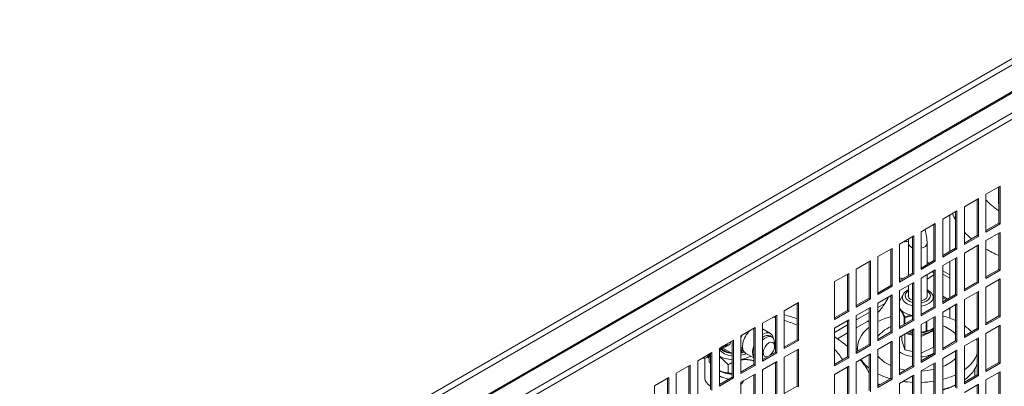
# Model space of a CAD drawing. Units: millimetres. Extents: x -1896 to 28677, y -2406 to 7134.
# Drawn here: x 10301 to 10939, y 3254 to 3491 of the extents above; entities that cross this region are included whole.
import ezdxf

# ---------------------------------------------------------------- set-up
doc = ezdxf.new("R2010")
doc.units = ezdxf.units.MM
doc.layers.add('Spigoli tangenti visibili(MAC_ISO)', color=7, linetype='Continuous', lineweight=18)
doc.layers.add('Spigoli visibili(MAC_ISO)', color=7, linetype='Continuous', lineweight=35)

msp = doc.modelspace()

# ---------------------------------------------------------------- linework, layer by layer
at = {"layer": 'Spigoli tangenti visibili(MAC_ISO)', "lineweight": 15}
for p, q in [((10297.4, 3092.36), (11320.23, 3682.89)), ((10298.25, 3088.77), (11322.91, 3680.35)), ((10373.91, 3115.14), (11247.24, 3619.36)), ((11250.75, 3607.5), (10380.73, 3105.19)), ((11251.67, 3603.95), (10383.34, 3102.62)), ((10889.09, 3334.21), (10890.66, 3333.3)), ((10893.59, 3325.66), (10889.09, 3323.06)), ((10899.25, 3328.34), (10903.82, 3325.7)), ((10899.25, 3326.22), (10903.82, 3323.58)), ((10861.84, 3307.32), (10857.25, 3304.67)), ((10851.59, 3301.41), (10843.25, 3296.59)), ((10874.37, 3298.26), (10874.37, 3293.85)), ((10874.77, 3294.08), (10874.77, 3298.08)), ((10837.59, 3293.32), (10829.25, 3288.51)), ((10888.53, 3295.5), (10888.53, 3289.29)), ((10888.99, 3289.4), (10888.99, 3295.76))]:
    msp.add_line(p, q, dxfattribs=at)
for centre, major_axis, ratio, start_param, end_param in [((10983.82, 3391.15), (-63.66, 0), 0.57735, 0.476526, 0.711281), ((10983.82, 3375.09), (-80, 0), 0.57735, 0.210607, 0.30838), ((10983.82, 3375.09), (-80, 0), 0.57735, 0.490461, 0.60069), ((10883.09, 3346.16), (-6, 0), 0.57735, 0, 0.948677), ((10883.09, 3346.16), (6, 0), 0.57735, 5.08071, 6.283185), ((10983.82, 3375.09), (-80, 0), 0.57735, 0.785398, 0.92378), ((10874.25, 3326.88), (6, 0), 0.57735, 4.188486, 4.600263), ((10883.09, 3311.2), (-10.02, 0), 0.57735, 5.975298, 7.497504), ((10883.09, 3312.19), (-8.18, 0), 0.57735, 5.535681, 7.412379), ((10883.09, 3312.19), (8.18, 0), 0.57735, 4.979614, 7.030689), ((10883.09, 3311.2), (10.02, 0), 0.57735, 4.929705, 6.591072), ((10871.68, 3304.09), (0.343, 0.364), 0.844376, 2.078851, 2.082269), ((10871.71, 3300.66), (-1.34, 3.88), 0.322956, 5.270904, 5.717793), ((10871.62, 3300.41), (1.22, -3.9), 0.332714, 2.163705, 2.593033), ((10872.47, 3303.04), (-0.433, -0.251), 0.62769, 5.440886, 5.853542), ((10757.9, 3254.95), (81.38, 0), 0.57735, 1.152994, 1.174689), ((10872.82, 3302.44), (-0.428, -0.259), 0.652192, 5.043787, 5.84117), ((10874.83, 3298.37), (-0.46, -0.195), 0.412036, 5.007592, 5.91933), ((10874.83, 3298.37), (0.5, 0), 0.57735, 3.549995, 4.597192), ((10874.83, 3298.37), (-0.163, 0.473), 0.342141, 1.188322, 2.10006), ((10757.9, 3254.95), (81.38, 0), 0.57735, 0.954783, 1.075536), ((10853.04, 3290.14), (-3, 5.2), 0.57735, 5.845568, 6.283185), ((10755.2, 3284.57), (2.75, -4.76), 0.57735, 5.929172, 6.637199), ((10757.9, 3254.95), (81.38, 0), 0.57735, 0.344756, 0.5019), ((10743.39, 3277.75), (3.12, -5.41), 0.57735, 0, 0.599832), ((10757.9, 3254.95), (81.38, 0), 0.57735, 0.204344, 0.232895)]:
    msp.add_ellipse(centre, major_axis=major_axis, ratio=ratio, start_param=start_param, end_param=end_param, dxfattribs=at)
for points in [[(10871.25, 3309.01), (10871.35, 3309.13), (10871.45, 3309.24), (10871.55, 3309.35)], [(10872.01, 3302.93), (10872.13, 3302.73), (10872.24, 3302.52), (10872.36, 3302.33)], [(10872.36, 3302.33), (10873.07, 3301.17), (10873.73, 3299.75), (10874.37, 3298.26)], [(10874.62, 3298.5), (10873.95, 3300.01), (10873.25, 3301.44), (10872.52, 3302.62)], [(10879.59, 3299.52), (10877.84, 3299.4), (10876.18, 3299.01), (10874.62, 3298.5)], [(10874.77, 3298.08), (10876.3, 3298.61), (10877.9, 3299.01), (10879.59, 3299.13)]]:
    msp.add_open_spline(points, degree=3, dxfattribs=at)
at = {"layer": 'Spigoli visibili(MAC_ISO)', "lineweight": 15}
for p, q in [((10373.91, 3114.29), (11246.73, 3618.21)), ((10927.25, 3377.95), (10936.44, 3383.25)), ((10935.29, 3382.59), (10935.29, 3373.17)), ((10935.59, 3359.25), (10935.59, 3382.76)), ((10936.44, 3383.25), (10936.44, 3358.76)), ((10913.25, 3369.86), (10922.44, 3375.17)), ((10921.59, 3351.16), (10921.59, 3374.68)), ((10922.44, 3375.17), (10922.44, 3350.67)), ((10927.25, 3353.45), (10927.25, 3377.95)), ((10899.25, 3361.78), (10908.44, 3367.09)), ((10908.44, 3367.09), (10908.44, 3342.59)), ((10913.25, 3345.37), (10913.25, 3369.86)), ((10899.25, 3337.28), (10899.25, 3361.78)), ((10903.82, 3364.42), (10903.82, 3340.9)), ((10907.59, 3343.08), (10907.59, 3366.6)), ((10885.25, 3353.7), (10894.44, 3359)), ((10893.59, 3335), (10893.59, 3358.51)), ((10894.44, 3359), (10894.44, 3334.51)), ((10927.25, 3354.43), (10935.59, 3359.25)), ((10936.44, 3358.76), (10927.25, 3353.45)), ((10936.44, 3358.76), (10935.59, 3359.25)), ((10871.25, 3345.61), (10880.44, 3350.92)), ((10879.59, 3326.91), (10879.59, 3350.43)), ((10880.44, 3350.92), (10880.44, 3326.42)), ((10885.25, 3329.2), (10885.25, 3353.7)), ((10913.25, 3346.35), (10921.59, 3351.16)), ((10922.44, 3350.67), (10913.25, 3345.37)), ((10922.44, 3350.67), (10921.59, 3351.16)), ((10927.25, 3347.9), (10936.44, 3353.21)), ((10927.25, 3323.4), (10927.25, 3347.9)), ((10935.59, 3329.2), (10935.59, 3352.72)), ((10936.44, 3353.21), (10936.44, 3328.71)), ((10857.25, 3337.53), (10866.44, 3342.84)), ((10865.59, 3318.83), (10865.59, 3342.35)), ((10866.44, 3342.84), (10866.44, 3318.34)), ((10871.25, 3321.12), (10871.25, 3345.61)), ((10877.09, 3346.16), (10877.09, 3325.47)), ((10889.09, 3346.16), (10889.09, 3332.4)), ((10899.25, 3338.26), (10907.59, 3343.08)), ((10908.44, 3342.59), (10899.25, 3337.28)), ((10908.44, 3342.59), (10907.59, 3343.08)), ((10913.25, 3339.82), (10922.44, 3345.12)), ((10921.59, 3321.12), (10921.59, 3344.63)), ((10922.44, 3345.12), (10922.44, 3320.63)), ((10857.25, 3313.03), (10857.25, 3337.53)), ((10885.25, 3330.18), (10893.59, 3335)), ((10894.44, 3334.51), (10893.59, 3335)), ((10899.25, 3331.73), (10908.44, 3337.04)), ((10907.59, 3313.03), (10907.59, 3336.55)), ((10908.44, 3337.04), (10908.44, 3312.54)), ((10913.25, 3315.32), (10913.25, 3339.82)), ((10843.25, 3329.45), (10852.44, 3334.75)), ((10843.25, 3304.95), (10843.25, 3329.45)), ((10851.59, 3310.75), (10851.59, 3334.26)), ((10852.44, 3334.75), (10852.44, 3310.26)), ((10894.44, 3334.51), (10885.25, 3329.2)), ((10885.25, 3323.65), (10894.44, 3328.96)), ((10894.44, 3328.96), (10894.44, 3304.46)), ((10899.25, 3307.24), (10899.25, 3331.73)), ((10903.82, 3334.37), (10903.82, 3310.86)), ((10927.25, 3324.38), (10935.59, 3329.2)), ((10936.44, 3328.71), (10927.25, 3323.4)), ((10936.44, 3328.71), (10935.59, 3329.2)), ((10829.25, 3321.36), (10838.44, 3326.67)), ((10837.59, 3302.66), (10837.59, 3326.18)), ((10838.44, 3326.67), (10838.44, 3302.17)), ((10871.25, 3322.1), (10879.59, 3326.91)), ((10880.44, 3326.42), (10871.25, 3321.12)), ((10880.44, 3326.42), (10879.59, 3326.91)), ((10885.25, 3299.15), (10885.25, 3323.65)), ((10889.09, 3325.87), (10889.09, 3311.42)), ((10893.59, 3327.3), (10893.2, 3327.07)), ((10893.59, 3304.95), (10893.59, 3328.47)), ((10927.25, 3317.85), (10936.44, 3323.16)), ((10935.59, 3299.15), (10935.59, 3322.67)), ((10936.44, 3323.16), (10936.44, 3298.66)), ((10829.25, 3296.87), (10829.25, 3321.36)), ((10857.25, 3314.01), (10865.59, 3318.83)), ((10866.44, 3318.34), (10857.25, 3313.03)), ((10866.44, 3318.34), (10865.59, 3318.83)), ((10871.25, 3315.57), (10880.44, 3320.87)), ((10877.09, 3318.94), (10877.09, 3311.42)), ((10879.59, 3296.87), (10879.59, 3320.38)), ((10880.44, 3320.87), (10880.44, 3296.38)), ((10913.25, 3316.3), (10921.59, 3321.12)), ((10922.44, 3320.63), (10913.25, 3315.32)), ((10922.44, 3320.63), (10921.59, 3321.12)), ((10927.25, 3293.36), (10927.25, 3317.85)), ((10843.25, 3305.93), (10851.59, 3310.75)), ((10852.44, 3310.26), (10843.25, 3304.95)), ((10852.44, 3310.26), (10851.59, 3310.75)), ((10857.25, 3307.48), (10866.44, 3312.79)), ((10865.59, 3288.78), (10865.59, 3312.3)), ((10866.44, 3312.79), (10866.44, 3288.29)), ((10871.25, 3291.07), (10871.25, 3315.57)), ((10873.54, 3312.96), (10871.25, 3308.8)), ((10892.64, 3312.96), (10893.59, 3311.22)), ((10899.25, 3308.22), (10907.59, 3313.03)), ((10908.44, 3312.54), (10899.25, 3307.24)), ((10899.25, 3311.93), (10902.47, 3310.07)), ((10899.25, 3310.95), (10901.62, 3309.58)), ((10908.44, 3312.54), (10907.59, 3313.03)), ((10913.25, 3309.77), (10922.44, 3315.08)), ((10913.25, 3285.27), (10913.25, 3309.77)), ((10921.59, 3291.07), (10921.59, 3314.59)), ((10922.44, 3315.08), (10922.44, 3290.58)), ((10796.58, 3302.5), (10805.77, 3307.81)), ((10804.92, 3283.8), (10804.92, 3307.32)), ((10805.77, 3307.81), (10805.77, 3283.31)), ((10843.25, 3299.4), (10852.44, 3304.71)), ((10851.59, 3280.7), (10851.59, 3304.22)), ((10852.44, 3304.71), (10852.44, 3280.21)), ((10857.25, 3282.99), (10857.25, 3307.48)), ((10871.25, 3304.16), (10871.25, 3304.17)), ((10885.25, 3300.13), (10893.59, 3304.95)), ((10894.44, 3304.46), (10885.25, 3299.15)), ((10894.44, 3304.46), (10893.59, 3304.95)), ((10899.25, 3301.68), (10908.44, 3306.99)), ((10903.82, 3303.42), (10903.04, 3303.87)), ((10903.82, 3304.32), (10903.82, 3297.69)), ((10907.59, 3282.99), (10907.59, 3306.5)), ((10908.44, 3306.99), (10908.44, 3282.5)), ((10782.58, 3294.42), (10791.77, 3299.73)), ((10790.92, 3275.72), (10790.92, 3299.24)), ((10791.77, 3299.73), (10791.77, 3275.23)), ((10796.58, 3278.01), (10796.58, 3302.5)), ((10829.25, 3297.85), (10837.59, 3302.66)), ((10838.44, 3302.17), (10829.25, 3296.87)), ((10838.44, 3302.17), (10837.59, 3302.66)), ((10843.25, 3274.9), (10843.25, 3299.4)), ((10871.25, 3292.05), (10879.59, 3296.87)), ((10880.44, 3296.38), (10879.59, 3296.87)), ((10885.25, 3293.6), (10894.44, 3298.91)), ((10893.59, 3274.9), (10893.59, 3298.42)), ((10894.44, 3298.91), (10894.44, 3274.41)), ((10899.25, 3277.19), (10899.25, 3301.68)), ((10927.25, 3294.34), (10935.59, 3299.15)), ((10936.44, 3298.66), (10927.25, 3293.36)), ((10936.44, 3298.66), (10935.59, 3299.15)), ((10768.58, 3286.33), (10777.77, 3291.64)), ((10776.92, 3267.64), (10776.92, 3291.15)), ((10777.77, 3291.64), (10777.77, 3267.15)), ((10782.58, 3269.92), (10782.58, 3294.42)), ((10782.58, 3290.79), (10787.63, 3287.87)), ((10829.25, 3291.32), (10838.44, 3296.62)), ((10829.25, 3266.82), (10829.25, 3291.32)), ((10837.59, 3272.62), (10837.59, 3296.13)), ((10838.44, 3296.62), (10838.44, 3272.13)), ((10850.04, 3295.34), (10843.25, 3291.42)), ((10880.44, 3296.38), (10871.25, 3291.07)), ((10871.25, 3285.52), (10880.44, 3290.83)), ((10879.59, 3266.82), (10879.59, 3290.34)), ((10880.44, 3290.83), (10880.44, 3266.33)), ((10885.25, 3269.11), (10885.25, 3293.6)), ((10891.57, 3290.15), (10892.02, 3290.41)), ((10893.16, 3290.3), (10893.36, 3289.63)), ((10913.25, 3286.25), (10921.59, 3291.07)), ((10922.44, 3290.58), (10913.25, 3285.27)), ((10922.44, 3290.58), (10921.59, 3291.07)), ((10927.25, 3287.8), (10936.44, 3293.11)), ((10935.59, 3269.11), (10935.59, 3292.62)), ((10936.44, 3293.11), (10936.44, 3268.62)), ((10768.58, 3261.84), (10768.58, 3286.33)), ((10787.49, 3286.19), (10788.69, 3285.5)), ((10837.59, 3288.15), (10831.11, 3284.41)), ((10857.25, 3283.97), (10865.59, 3288.78)), ((10866.44, 3288.29), (10857.25, 3282.99)), ((10866.44, 3288.29), (10865.59, 3288.78)), ((10871.25, 3261.02), (10871.25, 3285.52)), ((10872.82, 3283.48), (10872.82, 3286.43)), ((10874.61, 3277.23), (10874.61, 3287.46)), ((10879.59, 3286.76), (10875.1, 3287.74)), ((10893.36, 3289.63), (10885.25, 3285.79)), ((10891.36, 3289.05), (10891.57, 3289.17)), ((10893.36, 3279.02), (10893.36, 3289.63)), ((10913.25, 3279.72), (10922.44, 3285.03)), ((10921.59, 3261.02), (10921.59, 3284.54)), ((10922.44, 3285.03), (10922.44, 3260.53)), ((10927.25, 3263.31), (10927.25, 3287.8)), ((10754.58, 3278.25), (10763.77, 3283.56)), ((10754.58, 3253.76), (10754.58, 3278.25)), ((10762.92, 3274.81), (10755.84, 3278.9)), ((10760.74, 3280.38), (10758.54, 3279.11)), ((10762.92, 3259.55), (10762.92, 3283.07)), ((10763.77, 3283.56), (10763.77, 3259.06)), ((10769.59, 3278.05), (10769.75, 3277.96)), ((10790.35, 3279.55), (10790.35, 3281.84)), ((10796.58, 3278.99), (10804.92, 3283.8)), ((10805.77, 3283.31), (10796.58, 3278.01)), ((10796.58, 3272.45), (10805.77, 3277.76)), ((10805.77, 3283.31), (10804.92, 3283.8)), ((10805.77, 3277.76), (10805.77, 3253.27)), ((10843.25, 3275.88), (10851.59, 3280.7)), ((10852.44, 3280.21), (10843.25, 3274.9)), ((10844.09, 3278.05), (10843.25, 3277.56)), ((10844.09, 3278.62), (10844.09, 3276.37)), ((10852.44, 3280.21), (10851.59, 3280.7)), ((10857.25, 3277.43), (10866.44, 3282.74)), ((10865.59, 3258.74), (10865.59, 3282.25)), ((10866.44, 3282.74), (10866.44, 3258.25)), ((10874.61, 3277.23), (10872.82, 3283.48)), ((10893.36, 3279.02), (10885.25, 3275.18)), ((10899.25, 3278.17), (10907.59, 3282.99)), ((10908.44, 3282.5), (10899.25, 3277.19)), ((10908.44, 3282.5), (10907.59, 3282.99)), ((10913.25, 3255.23), (10913.25, 3279.72)), ((10740.57, 3270.17), (10749.77, 3275.48)), ((10745.2, 3271.9), (10745.2, 3258.84)), ((10747.58, 3272.95), (10746.52, 3272.34)), ((10747.66, 3272.86), (10747.72, 3272.75)), ((10747.7, 3272.78), (10747.7, 3272.78)), ((10748.33, 3273.1), (10747.82, 3272.8)), ((10748.01, 3272.95), (10747.94, 3273.06)), ((10748.07, 3272.98), (10747.96, 3273.06)), ((10748.02, 3269.42), (10748.02, 3272.92)), ((10748.57, 3273.24), (10748.55, 3273.22)), ((10748.58, 3273.24), (10748.58, 3273.25)), ((10748.67, 3274.09), (10748.75, 3274.01)), ((10748.72, 3273.62), (10748.69, 3273.48)), ((10748.69, 3273.48), (10748.69, 3273.48)), ((10748.92, 3273.44), (10748.78, 3273.36)), ((10748.89, 3274.41), (10748.8, 3274.48)), ((10748.92, 3274.43), (10748.81, 3274.49)), ((10748.83, 3273.41), (10748.83, 3273.4)), ((10748.86, 3273.44), (10748.87, 3273.45)), ((10748.91, 3273.79), (10748.91, 3273.79)), ((10748.92, 3251.47), (10748.92, 3274.99)), ((10749.77, 3275.48), (10749.77, 3250.98)), ((10768.58, 3277.19), (10768.75, 3277.09)), ((10769.86, 3276.7), (10768.58, 3275.96)), ((10771.57, 3275.15), (10776.92, 3272.06)), ((10782.58, 3270.9), (10790.92, 3275.72)), ((10791.77, 3275.23), (10782.58, 3269.92)), ((10791.77, 3275.23), (10790.92, 3275.72)), ((10796.58, 3247.96), (10796.58, 3272.45)), ((10804.92, 3253.76), (10804.92, 3277.27)), ((10829.25, 3267.8), (10837.59, 3272.62)), ((10838.44, 3272.13), (10829.25, 3266.82)), ((10838.44, 3272.13), (10837.59, 3272.62)), ((10843.25, 3269.35), (10852.44, 3274.66)), ((10851.59, 3250.65), (10851.59, 3274.17)), ((10852.44, 3274.66), (10852.44, 3250.16)), ((10857.25, 3252.94), (10857.25, 3277.43)), ((10879.59, 3276.15), (10874.61, 3277.23)), ((10885.25, 3270.09), (10893.59, 3274.9)), ((10894.44, 3274.41), (10885.25, 3269.11)), ((10894.44, 3274.41), (10893.59, 3274.9)), ((10899.25, 3271.64), (10908.44, 3276.94)), ((10899.25, 3247.14), (10899.25, 3271.64)), ((10907.59, 3252.94), (10907.59, 3276.46)), ((10908.44, 3276.94), (10908.44, 3252.45)), ((10726.57, 3262.08), (10735.77, 3267.39)), ((10734.92, 3243.39), (10734.92, 3266.9)), ((10735.77, 3267.39), (10735.77, 3242.9)), ((10740.57, 3245.67), (10740.57, 3270.17)), ((10760.27, 3262.35), (10760.27, 3267.55)), ((10768.58, 3262.82), (10776.92, 3267.64)), ((10777.77, 3267.15), (10768.58, 3261.84)), ((10777.77, 3267.15), (10776.92, 3267.64)), ((10782.58, 3264.37), (10791.77, 3269.68)), ((10790.92, 3245.67), (10790.92, 3269.19)), ((10791.77, 3269.68), (10791.77, 3245.18)), ((10829.25, 3261.27), (10838.44, 3266.58)), ((10837.59, 3242.57), (10837.59, 3266.09)), ((10838.44, 3266.58), (10838.44, 3242.08)), ((10843.25, 3244.86), (10843.25, 3269.35)), ((10871.25, 3262), (10879.59, 3266.82)), ((10880.44, 3266.33), (10871.25, 3261.02)), ((10880.44, 3266.33), (10879.59, 3266.82)), ((10885.25, 3263.55), (10894.44, 3268.86)), ((10893.59, 3244.86), (10893.59, 3268.37)), ((10894.44, 3268.86), (10894.44, 3244.37)), ((10920.09, 3264.97), (10920.09, 3260.15)), ((10927.25, 3264.29), (10935.59, 3269.11)), ((10936.44, 3268.62), (10927.25, 3263.31)), ((10936.44, 3268.62), (10935.59, 3269.11)), ((10712.57, 3254), (10721.77, 3259.31)), ((10720.92, 3235.3), (10720.92, 3258.82)), ((10721.77, 3259.31), (10721.77, 3234.81)), ((10726.57, 3237.59), (10726.57, 3262.08)), ((10754.58, 3254.74), (10762.92, 3259.55)), ((10763.77, 3259.06), (10754.58, 3253.76)), ((10763.77, 3259.06), (10762.92, 3259.55)), ((10768.58, 3256.29), (10777.77, 3261.59)), ((10776.92, 3237.59), (10776.92, 3261.1)), ((10777.77, 3261.59), (10777.77, 3237.1)), ((10782.58, 3239.88), (10782.58, 3264.37)), ((10829.25, 3236.77), (10829.25, 3261.27)), ((10857.25, 3253.92), (10865.59, 3258.74)), ((10866.44, 3258.25), (10865.59, 3258.74)), ((10871.25, 3255.47), (10880.44, 3260.78)), ((10879.59, 3236.77), (10879.59, 3260.29)), ((10880.44, 3260.78), (10880.44, 3236.28)), ((10885.25, 3239.06), (10885.25, 3263.55)), ((10913.25, 3256.21), (10921.59, 3261.02)), ((10922.44, 3260.53), (10913.25, 3255.23)), ((10922.44, 3260.53), (10921.59, 3261.02)), ((10927.25, 3257.76), (10936.44, 3263.06)), ((10935.59, 3239.06), (10935.59, 3262.57)), ((10936.44, 3263.06), (10936.44, 3238.57)), ((10712.57, 3229.51), (10712.57, 3254)), ((10768.58, 3231.79), (10768.58, 3256.29)), ((10796.58, 3248.94), (10804.92, 3253.76)), ((10805.77, 3253.27), (10804.92, 3253.76)), ((10866.44, 3258.25), (10857.25, 3252.94)), ((10871.25, 3230.98), (10871.25, 3255.47)), ((10913.25, 3249.67), (10922.44, 3254.98)), ((10921.59, 3230.98), (10921.59, 3254.49)), ((10922.44, 3254.98), (10922.44, 3230.49)), ((10927.25, 3233.26), (10927.25, 3257.76))]:
    msp.add_line(p, q, dxfattribs=at)
for centre, major_axis, ratio, start_param, end_param in [((10874.25, 3351.38), (7.25, 0), 0.57735, 4.676878, 5.108202), ((10883.09, 3312.19), (-6.15, 0), 0.57735, 6.061871, 7.249245), ((10883.09, 3312.19), (6.15, 0), 0.57735, 5.071314, 6.5045), ((10883.09, 3278.62), (39, 0), 0.57735, 2.036048, 2.295072), ((10883.09, 3306.48), (-12.5, 0), 0.57735, 0.563844, 1.287289), ((10883.09, 3278.62), (39, 0), 0.57735, 0.891392, 1.143529), ((10883.09, 3278.62), (-39, 0), 0.57735, 5.652529, 6.378648), ((10883.09, 3279.62), (28, 0), 0.57735, 2.245803, 2.746335), ((10883.09, 3294.07), (-12, 0), 0.57735, 0.163269, 0.271321), ((10883.09, 3294.07), (-12, 0), 0.57735, 1.751808, 2.636949), ((10883.09, 3279.62), (28, 0), 0.57735, 0.505001, 0.955526), ((10883.09, 3278.62), (39, 0), 0.57735, 0.473251, 0.686644), ((10773.59, 3284.98), (4, 6.93), 0.57735, 1.647926, 1.873758), ((10776.33, 3283.39), (-4.76, -8.25), 0.57735, 4.232262, 6.283185), ((10782.86, 3279.62), (4.76, 8.25), 0.57735, 5.66936, 7.111271), ((10783.49, 3279.26), (4, 6.93), 0.57735, 0, 0.946968), ((10784.69, 3278.57), (4, 6.93), 0.57735, 5.497787, 7.45122), ((10883.09, 3293.82), (11.7, 0), 0.57735, 4.081383, 4.408901), ((10883.09, 3294.07), (-12, 0), 0.57735, 0.961238, 1.275128), ((10883.09, 3295.05), (12, 0), 0.57735, 4.205513, 4.41672), ((10883.09, 3295.05), (12, 0), 0.57735, 4.893401, 5.497787), ((10883.09, 3293.82), (11.7, 0), 0.57735, 4.898096, 5.497787), ((10883.09, 3281.25), (15, 0), 0.57735, 0.79501, 0.816876), ((10883.09, 3278.62), (39, 0), 0.57735, 0.1594, 0.247618), ((10751.17, 3282.24), (3.12, -5.41), 0.57735, 0.093584, 0.599832), ((10764.75, 3280.69), (-10.35, 0), 0.57735, 0.433393, 1.392586), ((10752.37, 3282.94), (2.75, -4.76), 0.57735, 0.114921, 0.354013), ((10764.75, 3280.69), (-9.75, 0), 0.57735, 0.372119, 1.29734), ((10755.34, 3284.65), (3.2, -5.54), 0.57735, 5.649894, 6.916476), ((10755.2, 3284.57), (3.1, -5.37), 0.57735, 5.695249, 6.871122), ((10757.54, 3285.92), (3.2, -5.54), 0.57735, 0, 0.633291), ((10773.59, 3284.98), (-4, -6.93), 0.57735, 5.980223, 6.283185), ((10773.59, 3284.98), (-4.48, -7.75), 0.57735, 6.154773, 6.482948), ((10782.86, 3279.62), (-4.76, -8.25), 0.57735, 5.008291, 5.987283), ((10786.67, 3277.43), (-2.6, -4.5), 0.57735, 0.985886, 6.868096), ((10744.45, 3278.37), (3.25, -5.63), 0.57735, 6.008634, 6.243577), ((10745.44, 3282.97), (6.06, -10.49), 0.57735, 5.646484, 5.646603), ((10757.9, 3276.22), (12.7, 0), 0.57735, 3.677714, 3.82091), ((10739.89, 3281.51), (6.06, -10.49), 0.57735, 0.322423, 0.349856), ((10744.45, 3278.37), (3.12, -5.41), 0.57735, 0, 0.599832), ((10749.82, 3272.23), (-5.41, 2.1), 0.050424, 1.172571, 1.175238), ((10745.8, 3284.77), (-6.06, 11.86), 0.56627, 2.611004, 2.618681), ((10744.45, 3278.37), (3.25, -5.63), 0.57735, 0.005162, 0.099557), ((10744.45, 3278.37), (-12.43, -7.21), 0.452415, 1.571163, 1.579973), ((10743.53, 3284.08), (6.06, -10.49), 0.57735, 6.038049, 6.065482), ((10744.45, 3278.37), (7.2, -0.58), 0.847842, 5.295269, 5.304079), ((10744.45, 3278.37), (3.25, -5.63), 0.57735, 0.144328, 0.379271), ((10739.25, 3281.75), (-7.53, 11.03), 0.554389, 3.545925, 3.546143), ((10740.1, 3279.2), (-6.06, 10.49), 0.57735, 3.882895, 3.910328), ((10743.87, 3279.78), (4.7, -6.54), 0.168365, 0.140854, 0.176839), ((10739.62, 3280.42), (-6.04, 11.87), 0.583678, 3.829187, 3.854164), ((10744.4, 3285.38), (7.53, -11.04), 0.602868, 5.877105, 5.896602), ((10743.47, 3285.89), (6.2, -11.79), 0.55324, 6.147514, 6.172491), ((10751.41, 3273.36), (-6.31, 1.46), 0.039564, 1.140318, 1.173437), ((10744.45, 3278.37), (3.25, -5.63), 0.57735, 0.424041, 0.518436), ((10744.45, 3278.37), (-10.96, -9.18), 0.427128, 1.605704, 1.614514), ((10741.79, 3284.21), (6.06, -10.49), 0.57735, 0.173743, 0.198179), ((10744.45, 3278.37), (9.11, -1.39), 0.418379, 5.283379, 5.287221), ((10743.83, 3279.72), (-2.11, 7.78), 0.861564, 3.644832, 3.646708), ((10764.75, 3279.3), (14.75, 0), 0.57735, 3.951312, 4.588052), ((10764.75, 3279.3), (-10.5, 0), 0.57735, 0.339206, 1.395689), ((10773.37, 3285.1), (-4.63, -8.01), 0.57735, 6.244798, 6.559035), ((10764.75, 3280.69), (9.75, 0), 0.57735, 5.115819, 5.342591), ((10764.75, 3280.69), (-10.35, 0), 0.57735, 1.949609, 2.188988), ((10764.75, 3279.3), (-10.5, 0), 0.57735, 1.943929, 2.330441), ((10764.75, 3279.3), (14.75, 0), 0.57735, 4.974893, 5.479455), ((10784.69, 3278.57), (4, 6.93), 0.57735, 3.544355, 3.765448), ((10883.09, 3279.62), (-28, 0), 0.57735, 0.395257, 0.89579), ((10883.09, 3281.25), (-15, 0), 0.57735, 0.661029, 1.335528), ((10883.09, 3281.25), (-15, 0), 0.57735, 1.715319, 2.346582), ((10883.09, 3279.62), (-28, 0), 0.57735, 2.186066, 2.636592), ((10883.09, 3278.62), (39, 0), 0.57735, 5.596541, 6.123786), ((10883.09, 3278.62), (-39, 0), 0.57735, 0.3394, 0.630656), ((10883.09, 3279.62), (-28, 0), 0.57735, 1.134184, 1.276277), ((10883.09, 3272.09), (39, 0), 0.57735, 5.596541, 6.123786), ((10757.9, 3258.84), (-12.7, 0), 0.57735, 0, 0.785398), ((10764.75, 3269.91), (14.75, 0), 0.57735, 3.951312, 4.588052), ((10764.75, 3266.24), (14.45, 0), 0.57735, 3.931345, 4.42448), ((10764.75, 3266.49), (-14.75, 0), 0.57735, 0.809719, 1.295027), ((10883.09, 3278.62), (-39, 0), 0.57735, 0.846521, 1.097545), ((10883.09, 3279.62), (-28, 0), 0.57735, 1.648027, 1.955353), ((10883.09, 3278.62), (-39, 0), 0.57735, 1.998063, 2.250201), ((10757.9, 3258.84), (12.7, 0), 0.57735, 5.711025, 6.069985), ((10883.09, 3272.09), (-39, 0), 0.57735, 0.846521, 0.88755), ((10883.09, 3270.45), (-37, 0), 0.57735, 0.797624, 0.838856), ((10883.09, 3278.62), (-39, 0), 0.57735, 1.323178, 1.481021), ((10883.09, 3278.62), (-39, 0), 0.57735, 1.626217, 1.843501), ((10883.09, 3272.09), (-39, 0), 0.57735, 1.998063, 2.250201), ((10883.09, 3270.45), (-37, 0), 0.57735, 2.022817, 2.294673)]:
    msp.add_ellipse(centre, major_axis=major_axis, ratio=ratio, start_param=start_param, end_param=end_param, dxfattribs=at)
for points, knots in [([(10935.59, 3371.14), (10935.46, 3371.6), (10935.36, 3372.06), (10935.3, 3372.74), (10935.29, 3372.95), (10935.29, 3373.17)], [3.9318522, 3.9318522, 3.9318522, 3.9318522, 4.1401375, 4.1401375, 4.2336283, 4.2336283, 4.2336283, 4.2336283]), ([(10887.71, 3355.12), (10888.23, 3353.58), (10888.6, 3351.97), (10889, 3348.95), (10889.09, 3347.57), (10889.09, 3346.16)], [4.3952596, 4.3952596, 4.3952596, 4.3952596, 4.5699558, 4.5699558, 4.712389, 4.712389, 4.712389, 4.712389]), ([(10876.9, 3348.88), (10876.96, 3348.46), (10877.01, 3348.03), (10877.07, 3347.12), (10877.09, 3346.65), (10877.09, 3346.16)], [4.5600588, 4.5600588, 4.5600588, 4.5600588, 4.6360564, 4.6360564, 4.712389, 4.712389, 4.712389, 4.712389]), ([(10873.54, 3312.96), (10873.9, 3313.61), (10874.38, 3314.18), (10875.57, 3315.22), (10876.3, 3315.67), (10877.09, 3316.04)], [2.2870856, 2.2870856, 2.2870856, 2.2870856, 2.5638133, 2.5638133, 2.8687577, 2.8687577, 2.8687577, 2.8687577]), ([(10889.09, 3316.04), (10889.27, 3315.96), (10889.45, 3315.87), (10890.5, 3315.3), (10891.28, 3314.72), (10892.18, 3313.68), (10892.43, 3313.33), (10892.64, 3312.96)], [4.2312319, 4.2312319, 4.2312319, 4.2312319, 4.3009839, 4.3009839, 4.6536525, 4.6536525, 4.8129041, 4.8129041, 4.8129041, 4.8129041]), ([(10864.19, 3311.49), (10863.48, 3310.06), (10862.69, 3308.66), (10860.45, 3305.13), (10858.89, 3303.09), (10857.25, 3301.3)], [0.677752, 0.677752, 0.677752, 0.677752, 0.8589048, 0.8589048, 1.1515214, 1.1515214, 1.1515214, 1.1515214]), ([(10872.52, 3302.62), (10872.44, 3302.7), (10872.36, 3302.77), (10872.21, 3302.92), (10872.13, 3303), (10872.06, 3303.08), (10872.06, 3303.08), (10872.06, 3303.08)], [0, 0, 0, 0, 0.0459185, 0.0459185, 0.09140931, 0.09140931, 0.09183777, 0.09183777, 0.09183777, 0.09183777]), ([(10888.53, 3289.29), (10888.55, 3289.3), (10888.57, 3289.3), (10888.62, 3289.32), (10888.65, 3289.33), (10888.72, 3289.35), (10888.76, 3289.36), (10888.82, 3289.37), (10888.85, 3289.38), (10888.91, 3289.39), (10888.94, 3289.4), (10888.97, 3289.4), (10888.98, 3289.4), (10888.99, 3289.4)], [0.24644354, 0.24644354, 0.24644354, 0.24644354, 0.25182467, 0.25182467, 0.26240202, 0.26240202, 0.27297936, 0.27297936, 0.28355671, 0.28355671, 0.29413406, 0.29413406, 0.29951519, 0.29951519, 0.29951519, 0.29951519]), ([(10746.52, 3272.34), (10746.15, 3272.13), (10745.75, 3271.99), (10744.9, 3271.85), (10744.46, 3271.86), (10743.94, 3271.95), (10743.84, 3271.97), (10743.74, 3272)], [2.3561945, 2.3561945, 2.3561945, 2.3561945, 2.5703669, 2.5703669, 2.8043278, 2.8043278, 2.8625845, 2.8625845, 2.8625845, 2.8625845]), ([(10746.71, 3272.45), (10746.71, 3272.45), (10746.71, 3272.45), (10746.7, 3272.44), (10746.7, 3272.44), (10746.7, 3272.44)], [-0.002711572, -0.002711572, -0.002711572, -0.002711572, -0.001355786, -0.001355786, 0, 0, 0, 0]), ([(10747.57, 3272.67), (10747.57, 3272.67), (10747.57, 3272.67), (10747.56, 3272.67), (10747.56, 3272.67), (10747.55, 3272.67)], [-0.002711571, -0.002711571, -0.002711571, -0.002711571, -0.001355785, -0.001355785, 0, 0, 0, 0]), ([(10748.14, 3273.08), (10748.14, 3273.08), (10748.14, 3273.08), (10748.14, 3273.07), (10748.14, 3273.07), (10748.14, 3273.06)], [-0.002711572, -0.002711572, -0.002711572, -0.002711572, -0.001355786, -0.001355786, 0, 0, 0, 0]), ([(10748.68, 3273.83), (10748.67, 3273.83), (10748.67, 3273.83), (10748.67, 3273.83), (10748.66, 3273.83), (10748.66, 3273.83)], [-0.002711571, -0.002711571, -0.002711571, -0.002711571, -0.001355785, -0.001355785, 0, 0, 0, 0]), ([(10748.66, 3273.35), (10748.67, 3273.35), (10748.67, 3273.35), (10748.69, 3273.35), (10748.7, 3273.35), (10748.73, 3273.35), (10748.74, 3273.36), (10748.77, 3273.37), (10748.77, 3273.37), (10748.8, 3273.38), (10748.81, 3273.39), (10748.83, 3273.4), (10748.83, 3273.4), (10748.83, 3273.41)], [-0.3917489, -0.3917489, -0.3917489, -0.3917489, -0.3833333, -0.3833333, -0.3666667, -0.3666667, -0.3333333, -0.3333333, -0.3166667, -0.3166667, -0.2833333, -0.2833333, -0.2771762, -0.2771762, -0.2771762, -0.2771762]), ([(10748.73, 3273.74), (10748.73, 3273.74), (10748.73, 3273.74), (10748.72, 3273.79), (10748.72, 3273.83), (10748.71, 3273.95), (10748.7, 3274.01), (10748.68, 3274.08)], [-0.1181684, -0.1181684, -0.1181684, -0.1181684, -0.1166667, -0.1166667, -0.0666667, -0.0666667, -0.0078699, -0.0078699, -0.0078699, -0.0078699]), ([(10748.69, 3273.44), (10748.7, 3273.44), (10748.72, 3273.43), (10748.77, 3273.42), (10748.8, 3273.41), (10748.83, 3273.41)], [0.00493209, 0.00493209, 0.00493209, 0.00493209, 0.01066877, 0.01066877, 0.02132752, 0.02132752, 0.02132752, 0.02132752]), ([(10748.73, 3273.74), (10748.72, 3273.71), (10748.71, 3273.68), (10748.71, 3273.64), (10748.7, 3273.62), (10748.7, 3273.61)], [0, 0, 0, 0, 0.01064466, 0.01064466, 0.01645027, 0.01645027, 0.01645027, 0.01645027]), ([(10748.72, 3273.62), (10748.72, 3273.62), (10748.72, 3273.62), (10748.72, 3273.65), (10748.72, 3273.67), (10748.72, 3273.71), (10748.73, 3273.73), (10748.73, 3273.74)], [-0.16830182, -0.16830182, -0.16830182, -0.16830182, -0.16666667, -0.16666667, -0.13333333, -0.13333333, -0.11816844, -0.11816844, -0.11816844, -0.11816844]), ([(10748.92, 3273.47), (10748.9, 3273.46), (10748.89, 3273.45), (10748.86, 3273.43), (10748.85, 3273.42), (10748.83, 3273.41)], [-0.28908686, -0.28908686, -0.28908686, -0.28908686, -0.28333333, -0.28333333, -0.27717618, -0.27717618, -0.27717618, -0.27717618]), ([(10748.87, 3273.45), (10748.87, 3273.45), (10748.87, 3273.46), (10748.88, 3273.47), (10748.88, 3273.48), (10748.89, 3273.51), (10748.9, 3273.53), (10748.91, 3273.56), (10748.91, 3273.56), (10748.91, 3273.56)], [-0.24361199, -0.24361199, -0.24361199, -0.24361199, -0.23333333, -0.23333333, -0.21666667, -0.21666667, -0.18333333, -0.18333333, -0.18118545, -0.18118545, -0.18118545, -0.18118545])]:
    msp.add_open_spline(points, degree=3, knots=knots, dxfattribs=at)
for points in [[(10893.59, 3326.42), (10893.34, 3326.89), (10893, 3327.4), (10892.58, 3327.88)], [(10893.51, 3328.42), (10893.54, 3328.36), (10893.57, 3328.31), (10893.59, 3328.25)], [(10871.25, 3309.03), (10871.35, 3309.15), (10871.46, 3309.27), (10871.57, 3309.38)], [(10796.58, 3299.92), (10799.41, 3299.17), (10802.19, 3298.33), (10804.92, 3297.4)], [(10851.59, 3296.32), (10851.07, 3295.96), (10850.55, 3295.63), (10850.04, 3295.34)], [(10829.25, 3285.68), (10832.18, 3283.74), (10834.97, 3281.64), (10837.59, 3279.37)], [(10747.64, 3272.79), (10747.63, 3272.79), (10747.63, 3272.79), (10747.62, 3272.79)], [(10747.65, 3272.79), (10747.65, 3272.79), (10747.64, 3272.79), (10747.64, 3272.79)], [(10747.7, 3272.78), (10747.7, 3272.78), (10747.7, 3272.78), (10747.7, 3272.78)], [(10747.83, 3272.81), (10747.82, 3272.8), (10747.81, 3272.8), (10747.81, 3272.8)], [(10748.69, 3273.48), (10748.49, 3273.3), (10748.28, 3273.13), (10748.07, 3272.98)], [(10748.14, 3273.06), (10748.33, 3273.22), (10748.52, 3273.39), (10748.7, 3273.57)], [(10748.33, 3273.1), (10748.43, 3273.15), (10748.52, 3273.21), (10748.62, 3273.27)], [(10748.58, 3273.24), (10748.53, 3273.21), (10748.49, 3273.19), (10748.44, 3273.16)], [(10748.58, 3273.25), (10748.57, 3273.24), (10748.56, 3273.24), (10748.55, 3273.23)], [(10748.57, 3273.24), (10748.58, 3273.24), (10748.58, 3273.24), (10748.58, 3273.24)], [(10748.62, 3273.27), (10748.65, 3273.31), (10748.67, 3273.35), (10748.68, 3273.41)], [(10748.83, 3273.4), (10748.79, 3273.35), (10748.73, 3273.33), (10748.65, 3273.33)], [(10748.7, 3273.57), (10748.7, 3273.64), (10748.69, 3273.73), (10748.68, 3273.83)], [(10748.92, 3273.45), (10748.89, 3273.43), (10748.86, 3273.42), (10748.83, 3273.4)], [(10748.85, 3274.09), (10748.88, 3273.98), (10748.9, 3273.88), (10748.91, 3273.79)], [(10748.91, 3273.56), (10748.9, 3273.51), (10748.88, 3273.47), (10748.86, 3273.44)], [(10748.86, 3273.44), (10748.88, 3273.45), (10748.9, 3273.47), (10748.92, 3273.48)], [(10748.92, 3273.69), (10748.92, 3273.64), (10748.91, 3273.6), (10748.91, 3273.56)], [(10748.92, 3273.69), (10748.92, 3273.69), (10748.92, 3273.69), (10748.92, 3273.69)], [(10845.87, 3270.86), (10848.01, 3268.22), (10849.94, 3265.41), (10851.59, 3262.42)]]:
    msp.add_open_spline(points, degree=3, dxfattribs=at)
for points, weights in [([(10871.25, 3293.11), (10871.52, 3292.71), (10871.79, 3292.36)], [1.17837935178, 1.18076839303, 1.17963568414]), ([(10888.99, 3289.4), (10891.44, 3289.68), (10893.59, 3291.54)], [1.10109114322, 1.18959121481, 1.17883420689]), ([(10877.49, 3289.12), (10878.56, 3288.77), (10879.59, 3288.56)], [1.14862283069, 1.16414889898, 1.17199234956]), ([(10885.25, 3288.47), (10886.81, 3288.72), (10888.53, 3289.29)], [1.15623146629, 1.13669240456, 1.10109114322]), ([(10760.27, 3267.55), (10757.22, 3271.07), (10754.58, 3272.72)], [1, 1.07145354614, 1.0769007382]), ([(10748.02, 3269.42), (10748.48, 3268.9), (10748.92, 3268.42)], [1, 1.01012427533, 1.01892339753]), ([(10762.92, 3268.93), (10761.64, 3268.34), (10760.27, 3267.55)], [1.03846365138, 1.02250603198, 1]), ([(10776.92, 3270.15), (10772.45, 3271.34), (10768.58, 3270.73)], [1.0012141395, 1.07789062909, 1.0773464341]), ([(10754.58, 3263.75), (10757.22, 3262.35), (10760.27, 3262.35)], [1.0769007382, 1.07145354614, 1]), ([(10760.27, 3262.35), (10761.64, 3261.99), (10762.92, 3261.79)], [1, 1.02250603198, 1.03846365138])]:
    msp.add_rational_spline(points, weights, degree=2, dxfattribs=at)

doc.saveas('drawing.dxf')
